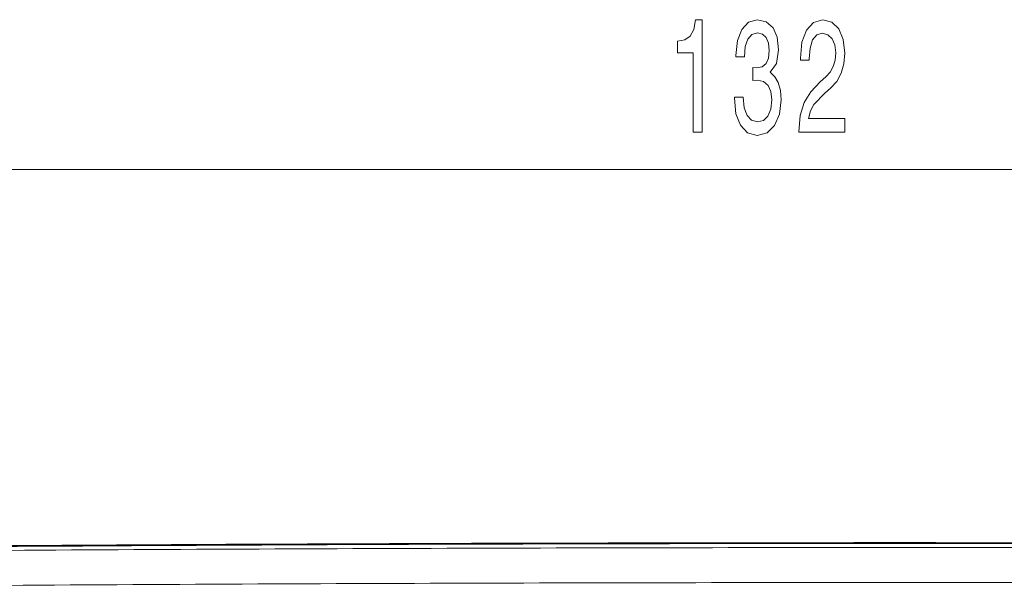
# Model space of a CAD drawing. Extents: x 0 to 420, y 0 to 297.
# Drawn here: x 136 to 162, y 226 to 242 of the extents above; entities that cross this region are included whole.
import ezdxf

# ---------------------------------------------------------------- set-up
doc = ezdxf.new("R2010")
doc.units = 0

msp = doc.modelspace()

# ---------------------------------------------------------------- linework, layer by layer
at = {"color": 7, "lineweight": 13}
msp.add_line((125.08683, 237.710312), (186.228134, 237.710312), dxfattribs=at)
for points in [[(153.899414, 238.710312), (154.135437, 238.710312), (154.135437, 241.731934), (153.959076, 241.731934), (153.912384, 241.468231), (153.819016, 241.291), (153.676361, 241.187256), (153.479248, 241.152679), (153.479248, 240.845764), (153.899414, 240.845764)], [(155.003876, 239.652679), (155.003876, 239.622406), (155.04538, 239.207428), (155.167282, 238.896194), (155.359207, 238.697342), (155.613388, 238.623856), (155.883133, 238.697342), (156.085434, 238.887543), (156.215118, 239.19014), (156.26181, 239.579193), (156.241058, 239.834229), (156.18399, 240.041718), (156.090622, 240.20166), (155.966125, 240.31839), (156.13472, 240.551819), (156.194366, 240.923569), (156.155472, 241.260742), (156.043945, 241.515778), (155.862381, 241.67572), (155.613388, 241.731934), (155.379959, 241.662766), (155.201004, 241.472565), (155.08429, 241.169968), (155.04538, 240.767944), (155.04538, 240.737686), (155.276215, 240.737686), (155.296967, 241.014343), (155.364395, 241.213196), (155.473328, 241.334229), (155.626358, 241.377457), (155.76123, 241.34288), (155.859787, 241.252106), (155.919449, 241.105133), (155.94278, 240.906281), (155.919449, 240.694458), (155.857193, 240.551819), (155.74826, 240.465363), (155.600418, 240.439423), (155.499268, 240.443741), (155.499268, 240.102234), (155.626358, 240.110886), (155.789764, 240.071991), (155.911667, 239.968231), (155.984283, 239.799652), (156.010223, 239.579193), (155.981689, 239.328461), (155.906479, 239.142578), (155.78717, 239.025879), (155.628952, 238.986969), (155.465546, 239.030197), (155.346252, 239.159882), (155.271027, 239.367371), (155.242493, 239.652679)], [(156.736023, 238.710312), (157.97319, 238.710312), (157.97319, 239.082062), (156.995377, 239.082062), (157.04985, 239.285248), (157.143219, 239.453827), (157.431122, 239.760742), (157.584137, 239.890427), (157.755325, 240.076309), (157.877228, 240.29245), (157.94725, 240.547485), (157.97319, 240.837112), (157.929092, 241.200226), (157.80719, 241.485535), (157.620453, 241.667084), (157.379242, 241.731934), (157.130249, 241.658447), (156.940918, 241.455261), (156.819016, 241.131058), (156.777512, 240.70311), (156.777512, 240.642578), (157.013535, 240.642578), (157.013535, 240.67717), (157.03688, 240.971115), (157.106903, 241.187256), (157.21843, 241.325592), (157.366272, 241.373138), (157.516708, 241.32991), (157.628235, 241.221832), (157.700851, 241.053253), (157.726791, 240.841431), (157.708633, 240.642578), (157.659363, 240.473999), (157.576355, 240.327026), (157.462234, 240.197342), (157.309219, 240.059021), (157.055038, 239.791), (156.876068, 239.505707), (156.76973, 239.159882), (156.736023, 238.723282)]]:
    msp.add_lwpolyline(points, close=True, dxfattribs=at)
at = {"color": 7, "lineweight": 35}
for centre, radius, start, end in [((159.176407, -3254.022461), 3481.694301, 90.061324, 90.522785), ((159.1763, -3253.955566), 3481.627496, 89.801982, 90.061324)]:
    msp.add_arc(centre, radius, start, end, dxfattribs=at)
at = {"color": 7, "lineweight": 13}
for centre, radius, start, end in [((159.238449, -3506.060547), 3733.613729, 90.061058, 90.473826), ((159.271408, -3510.844971), 3738.398278, 89.649067, 90.061488), ((159.21077, -3505.182861), 3731.796705, 90.061064, 90.474154), ((159.242935, -3509.906982), 3736.52067, 89.64874, 90.061481)]:
    msp.add_arc(centre, radius, start, end, dxfattribs=at)
at = {"color": 7, "lineweight": 35}
msp.add_ellipse((155.489334, -3430.766602), major_axis=(2937.730713, 2184.768066), ratio=0.998883, start_param=0.92672211, end_param=0.93955802, dxfattribs=at)

doc.saveas('drawing.dxf')
